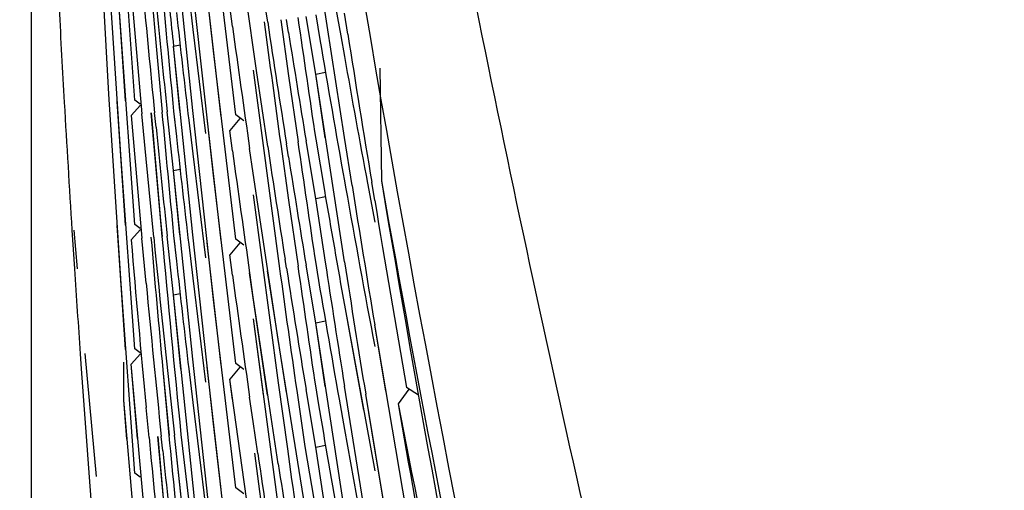
# Model space of a CAD drawing. Units: inches. Extents: x 0 to 22, y 0 to 17.
# Drawn here: x 9.9 to 9.9, y 5.8 to 5.8 of the extents above; entities that cross this region are included whole.
import ezdxf

# ---------------------------------------------------------------- set-up
doc = ezdxf.new("R2010")
doc.units = ezdxf.units.IN
doc.header["$LTSCALE"] = 1.21
doc.header["$MEASUREMENT"] = 0
doc.layers.get('0').update_dxf_attribs({"linetype": 'CONTINUOUS'})

msp = doc.modelspace()

# ---------------------------------------------------------------- linework, layer by layer
at = {"color": 7, "linetype": 'CONTINUOUS'}
for p, q in [((9.8973602943, 5.7835406967), (9.8973568315, 5.7584576434)), ((9.8985536768, 5.7642922752), (9.8982472997, 5.76981057)), ((9.8987433888, 5.7652047671), (9.8985536807, 5.7681288963)), ((9.899553936, 5.7678702335), (9.8998491704, 5.7652894505)), ((9.9001685996, 5.7649644063), (9.8998491555, 5.7678765252)), ((9.9008310053, 5.7646565633), (9.9004199642, 5.7675684937)), ((9.8989574672, 5.7642001912), (9.8987434137, 5.7671227682)), ((9.8998491793, 5.7640396473), (9.8995539893, 5.7669542885)), ((9.9005123293, 5.7639729809), (9.9001686409, 5.7668823866)), ((9.9021893832, 5.7636241929), (9.9017459136, 5.7665191165)), ((9.8987434003, 5.7632863009), (9.8985536833, 5.766210562)), ((9.8988149573, 5.7641897458), (9.8986826162, 5.7661014511)), ((9.9001686488, 5.7630456846), (9.8998491659, 5.7659581208)), ((9.8992052383, 5.765922244), (9.899283023, 5.7650322565)), ((9.9002860806, 5.7639462394), (9.9000695957, 5.7658433751)), ((9.9010073305, 5.7654024819), (9.9009313316, 5.7658962549)), ((9.900464099, 5.7653360299), (9.9004200699, 5.7656493417)), ((9.901745916, 5.7646008), (9.9015973866, 5.765491896)), ((9.9017459192, 5.7655161615), (9.9018117406, 5.7651361046)), ((9.9022419949, 5.7652172227), (9.9021893613, 5.7655426804)), ((9.9012062481, 5.7654426475), (9.9013265223, 5.7645783803)), ((9.9013265118, 5.7652470825), (9.9012948952, 5.7654467505)), ((9.8989574177, 5.7622824688), (9.8987433888, 5.7652047671)), ((9.8998491704, 5.7652894505), (9.9000479277, 5.7636855476)), ((9.9021329994, 5.7651917569), (9.9021893741, 5.7648740159)), ((9.899283023, 5.7650322565), (9.8993772997, 5.7640171625)), ((9.8995539574, 5.7650363218), (9.8996567902, 5.7650528123)), ((9.8998491755, 5.7621213955), (9.8995539574, 5.7650363217)), ((9.8996517601, 5.7640434572), (9.8995539574, 5.7650363217)), ((9.9005122516, 5.7620552561), (9.9001685996, 5.7649644063)), ((9.9007815079, 5.7646613896), (9.9011672259, 5.7617575444)), ((9.9010089763, 5.7634857951), (9.9008310053, 5.7646565633)), ((9.9013265223, 5.7645783803), (9.901474076, 5.7635584902)), ((9.9017459157, 5.7646008001), (9.9018987382, 5.7646337751)), ((9.9021893685, 5.76170597), (9.901745916, 5.7646008)), ((9.9018933419, 5.7636203801), (9.901745916, 5.7646008)), ((9.9027374494, 5.7646951564), (9.9027586048, 5.7629577016)), ((9.8987433819, 5.7613681872), (9.8985536768, 5.7642922752)), ((9.8988149159, 5.7622720192), (9.89868267, 5.7641823472)), ((9.8990437904, 5.7641214104), (9.8988990732, 5.7639622675)), ((9.8990375689, 5.7641367834), (9.8989574671, 5.7642001912)), ((9.8991310476, 5.7632940837), (9.8990662404, 5.7639898385)), ((9.8992052729, 5.764003511), (9.8993746114, 5.7620978607)), ((9.899209163, 5.7640038673), (9.8993521375, 5.7623441581)), ((9.8992830056, 5.7637827447), (9.8992607776, 5.764005602)), ((9.8995539705, 5.7631178098), (9.8994561941, 5.7640233277)), ((9.89955394, 5.7640335679), (9.8995724233, 5.7638654652)), ((9.89955394, 5.7640335679), (9.8995992193, 5.7636377601)), ((9.9001686127, 5.7611276445), (9.8998491793, 5.7640396473)), ((9.9006399441, 5.763881398), (9.9005123298, 5.7639729808)), ((9.8997878288, 5.7638901113), (9.89984916, 5.7633712315)), ((9.9002860157, 5.7620285106), (9.9000696713, 5.7639244024)), ((9.9005758987, 5.7639202342), (9.9004199882, 5.7637316537)), ((9.9004641084, 5.7634176907), (9.9004199882, 5.7637316537)), ((9.9012062577, 5.7635243), (9.9013265676, 5.7626597777)), ((9.9013265702, 5.7633283459), (9.9012948914, 5.7635284054)), ((9.9017459031, 5.7626825565), (9.9015973905, 5.7635735564)), ((9.9017459279, 5.7635978206), (9.9018830504, 5.7628060659)), ((9.9023089315, 5.7628849788), (9.9021893832, 5.7636241929)), ((9.89984916, 5.7633712315), (9.9000479672, 5.7617669247)), ((9.9007815746, 5.7630768662), (9.9007269443, 5.7634546344)), ((9.8989574431, 5.7603638308), (9.8987434003, 5.7632863009)), ((9.899250944, 5.7620849715), (9.8991310476, 5.7632940837)), ((9.8995539704, 5.7631178097), (9.8996568136, 5.7631343014)), ((9.8998491645, 5.7602031196), (9.8995539705, 5.7631178098)), ((9.8996517767, 5.7621249134), (9.8995539705, 5.7631178098)), ((9.9011672442, 5.7605076755), (9.9007815746, 5.7630768662)), ((9.900512346, 5.7601362081), (9.9001686488, 5.7630456846)), ((9.9021893909, 5.762955528), (9.9022074258, 5.7628569071)), ((9.9021893909, 5.762955528), (9.90220698, 5.7628568308)), ((9.9025447265, 5.7629186143), (9.9026568783, 5.7623175195)), ((9.9025468888, 5.7629189853), (9.9026568783, 5.7623175195)), ((9.902656873, 5.7626518408), (9.9026102044, 5.7629336897)), ((9.9007815874, 5.7627424865), (9.901167276, 5.7598388775)), ((9.9013265676, 5.7626597777), (9.9014740679, 5.761640258)), ((9.9017459033, 5.7626825564), (9.9018987298, 5.7627155324)), ((9.9018960239, 5.7617025829), (9.9017459031, 5.7626825565)), ((9.8993521375, 5.7623441581), (9.8993756844, 5.7620979676)), ((9.8979869589, 5.7621949573), (9.8980254735, 5.7615972875)), ((9.8980134698, 5.7621966383), (9.8980677161, 5.7616000468)), ((9.8988149345, 5.7603533859), (9.8986826254, 5.7622646316)), ((9.899043803, 5.7622036313), (9.8988990342, 5.7620444317)), ((9.8990375218, 5.7622190594), (9.8989574177, 5.7622824688)), ((9.8991310587, 5.7613756417), (9.8990662608, 5.7620712883)), ((9.8995539615, 5.7611996276), (9.8994562234, 5.7621047861)), ((9.899553961, 5.7621150189), (9.8995723537, 5.7619477398)), ((9.899553961, 5.7621150189), (9.8995992495, 5.7617191351)), ((9.9001686456, 5.7592090708), (9.8998491755, 5.7621213955)), ((9.9002860956, 5.7601094664), (9.9000696006, 5.7620066826)), ((9.9005763311, 5.7620020856), (9.9004200279, 5.7618130308)), ((9.9006398652, 5.7619636743), (9.9005122514, 5.7620552562)), ((9.8997877588, 5.7619723885), (9.8998491694, 5.7614528289)), ((9.9004640934, 5.7614994574), (9.9004200279, 5.7618130308)), ((9.9011672259, 5.7617575444), (9.9011893564, 5.7616009384)), ((9.9012962295, 5.7616063339), (9.901273005, 5.7617489027)), ((9.9012955078, 5.7616062264), (9.901273005, 5.7617489027)), ((9.9010050401, 5.759650033), (9.9007269368, 5.7615364056)), ((9.9007815253, 5.7611589258), (9.900728451, 5.7615366069)), ((9.9012952826, 5.7596892673), (9.9010050271, 5.761568394)), ((9.9017459338, 5.7607640159), (9.90159737, 5.7616553187)), ((9.8998491694, 5.7614528289), (9.9000479715, 5.7598485608)), ((9.8989574069, 5.7584459341), (9.8987433819, 5.7613681872)), ((9.8995539615, 5.7611996277), (9.8996567937, 5.7612161187)), ((9.8998899268, 5.7579004358), (9.8995539615, 5.7611996276)), ((9.8996674515, 5.7600501454), (9.8995539615, 5.7611996276)), ((9.9005122516, 5.7582186147), (9.9001686127, 5.7611276445)), ((9.901167228, 5.7585895073), (9.9007815253, 5.7611589258)), ((9.9021893841, 5.7610372749), (9.9026568946, 5.7584807527)), ((9.9021893841, 5.7610372749), (9.9024825014, 5.7594186519)), ((9.9007815287, 5.760824591), (9.9011672438, 5.7579207787)), ((9.9007815287, 5.760824591), (9.9009341422, 5.7596533691)), ((9.9017459334, 5.7607640159), (9.9018987628, 5.7607969927)), ((9.9021893719, 5.757869287), (9.9017459338, 5.7607640159)), ((9.9018933322, 5.7597837806), (9.9017459338, 5.7607640159)), ((9.9031484797, 5.7578464871), (9.9026569242, 5.7607332032)), ((9.902828207, 5.7597107111), (9.9026569242, 5.7607332032)), ((9.9015770491, 5.7579419813), (9.9011672442, 5.7605076755)), ((9.8990375439, 5.7603004239), (9.8989574428, 5.7603638309)), ((9.8981138052, 5.7602886777), (9.898130036, 5.7600567207)), ((9.8981864957, 5.7602937309), (9.8983594543, 5.758391564)), ((9.8990442302, 5.7602846267), (9.8988991178, 5.7601250492)), ((9.9001686027, 5.7572910688), (9.8998491645, 5.7602031196)), ((9.898130036, 5.7600567207), (9.8982522417, 5.7583834554)), ((9.8987865229, 5.7595722133), (9.8987859621, 5.7601560292)), ((9.8991310905, 5.7575386124), (9.8988991178, 5.7601250492)), ((9.8989985452, 5.7589828007), (9.8988991178, 5.7601250492)), ((9.8993873385, 5.7600408682), (9.8994850416, 5.7590252295)), ((9.8993873385, 5.7600408682), (9.8994822875, 5.7590249531)), ((9.8997878421, 5.7600533371), (9.8998491614, 5.7595345593)), ((9.9002860154, 5.7581918675), (9.9000696864, 5.7600876271)), ((9.9005760344, 5.7600833621), (9.9004200279, 5.7598946663)), ((9.9006399577, 5.7600446267), (9.900512346, 5.7601362081)), ((9.9007815603, 5.7573219935), (9.9004200279, 5.7598946663)), ((9.9004628002, 5.7595809183), (9.9004200279, 5.7598946663)), ((9.901167276, 5.7598388775), (9.9013112933, 5.7588197444)), ((9.9014526201, 5.7597197498), (9.9015770699, 5.7588573023)), ((9.9017459182, 5.7588458234), (9.901597367, 5.7597370552)), ((9.9017459182, 5.7588458234), (9.9016006544, 5.7597375561)), ((9.90174592, 5.75976122), (9.9017860819, 5.7595293226)), ((9.9026569531, 5.7568963964), (9.9021893907, 5.7597875145)), ((9.9031827379, 5.7597397715), (9.9030176085, 5.7595164741)), ((9.903330501, 5.7596489533), (9.9031483981, 5.7597652602)), ((9.8990467275, 5.7565298503), (9.8987865229, 5.7595722133)), ((9.8988352093, 5.7589716255), (9.8987865229, 5.7595722133)), ((9.9007815403, 5.7592404801), (9.9007269409, 5.7596180366)), ((9.9021068403, 5.7595848904), (9.9021893997, 5.7591188305)), ((9.9028282804, 5.7577919388), (9.9025171759, 5.7596631523)), ((9.9026568892, 5.7588150817), (9.9025196681, 5.7596635806)), ((9.8991769906, 5.7589941416), (9.8991310285, 5.7594576548)), ((9.8998491614, 5.7595345593), (9.9000479307, 5.7579305602)), ((9.9005123292, 5.7562996937), (9.9001686456, 5.7592090708)), ((9.9008553236, 5.7587489593), (9.9007815403, 5.7592404801)), ((9.9021893997, 5.7591188305), (9.9026569537, 5.7565620764)), ((9.8993067303, 5.7590110904), (9.8994822941, 5.7571065883)), ((9.8993093013, 5.7590113338), (9.8993873332, 5.7581226278)), ((9.8993873393, 5.7587911702), (9.8993644082, 5.7590127294)), ((9.8996678815, 5.7581274812), (9.8995668269, 5.7590318533)), ((9.8999726911, 5.7552136366), (9.8995695879, 5.7590321384)), ((9.8996678936, 5.7590428196), (9.8999727073, 5.7564632436)), ((9.9015770699, 5.7588573023), (9.9017882222, 5.7576152413)), ((9.9017459183, 5.7588458234), (9.901898745, 5.7588787992)), ((9.9021894002, 5.7559508193), (9.9017459182, 5.7588458234)), ((9.9031484231, 5.7559284637), (9.9026568892, 5.7588150817)), ((9.8990375148, 5.7583825218), (9.8989574069, 5.7584459341)), ((9.9006398623, 5.758127035), (9.9005122514, 5.7582186147))]:
    msp.add_line(p, q, dxfattribs=at)
for centre, radius, start, end in [((10.2110142379, 5.7456008081), 0.5551116304, 124.3313680583, 179.9944310094), ((10.2109950615, 5.7480092531), 0.5097165218, 127.8808567831, 179.9949584731), ((10.2109855226, 5.7485885887), 0.4932066416, 129.3969898048, 179.9951955979), ((10.2110229048, 5.7486286422), 0.3296160733, 161.7877038921, 179.9997735257), ((10.1748120432, 5.8134075791), 0.276909058, 189.5566197398, 190.0275392596), ((10.1745015389, 5.7951826302), 0.2765953226, 186.0302898863, 186.2571351844), ((10.1744326699, 5.7892884194), 0.2765261086, 184.8558510801, 185.2491665389), ((10.1744550279, 5.7913412764), 0.2765485753, 185.2771001139, 185.6727123047), ((10.2498706044, 5.7980403284), 0.351963386, 185.2336627332, 185.5445774686), ((10.1744786635, 5.7932618056), 0.2765723183, 185.7191301973, 186.0684946752), ((10.2109795189, 5.7820642721), 0.313622596, 183.005394873, 183.2715349291), ((10.1745210439, 5.7961003401), 0.276614964, 186.3397848863, 186.6869355971), ((10.1746350109, 5.8028725739), 0.2767298373, 187.7958549414, 188.189176482), ((10.2496947766, 5.8115805037), 0.3517863649, 187.5419213124, 187.851509771), ((10.1747029233, 5.8067193302), 0.2767984969, 188.58450016, 188.9769684848), ((10.2496340192, 5.8154086884), 0.3517250205, 188.1615082807, 188.4707817588), ((10.1747488744, 5.8086448296), 0.2768449978, 189.0187852922, 189.3696461315), ((10.2495421458, 5.8202339588), 0.3516320418, 189.0015787587, 189.3784683324), ((10.1748067157, 5.8114883881), 0.2769036733, 189.6364437935, 190.0943609998), ((10.1748656628, 5.8134170946), 0.2769635154, 190.0943042867, 190.5054468494), ((10.2109448842, 5.7820623092), 0.3135879058, 183.2715361636, 183.6324050536), ((10.1744290756, 5.7873698926), 0.2765225111, 184.8558976865, 185.2492399052), ((10.2498746321, 5.7961221913), 0.3519674138, 185.2336055336, 185.544581189), ((10.174481903, 5.7913439622), 0.2765755843, 185.7191121676, 186.0685681868), ((10.1745255619, 5.7941823103), 0.2766194851, 186.3396090634, 186.6867617861), ((10.2496250328, 5.8134890987), 0.3517159517, 188.1615140096, 188.4707784515), ((10.1746365944, 5.8009546626), 0.2767314575, 187.7958981882, 188.1891946371), ((10.1747109924, 5.804802247), 0.2768066535, 188.5842150381, 188.9478722117), ((10.1747422504, 5.8067255618), 0.2768383147, 189.0188935068, 189.3696582901), ((10.2110510534, 5.8178690368), 0.3131445172, 190.0992949719, 193.6665299145), ((10.249409851, 5.8211272753), 0.3514979172, 189.525731055, 191.2091622558), ((10.1748216652, 5.8095726568), 0.27691884, 189.7229057788, 190.0943323132), ((10.1748610205, 5.8114980935), 0.2769588386, 190.1151083262, 190.6320421847), ((10.2495295478, 5.8183139458), 0.3516193381, 189.0699535856, 189.425135209), ((10.2494874568, 5.8202248956), 0.3515766069, 189.4250211879, 189.9022144531), ((10.1744383921, 5.7854523117), 0.2765318546, 184.8557862058, 185.3939043628), ((10.2498925376, 5.7922871689), 0.3519853953, 184.9224255255, 185.2563861385), ((10.1744864736, 5.7892936355), 0.2765801649, 185.6456809756, 186.2815446908), ((10.2498673395, 5.7942033626), 0.3519601053, 185.2337478189, 185.7333676398), ((10.1745193105, 5.7922635053), 0.2766132222, 186.3397159165, 186.6869652542), ((10.2495811824, 5.8144854731), 0.3516716133, 188.6322961121, 188.9479435955), ((10.2495469096, 5.8163981096), 0.3516368744, 188.9478750244, 189.2849909205), ((10.2109898572, 5.7820652154), 0.3136329727, 183.741825693, 183.9814321648), ((10.2496602247, 5.8095252956), 0.351751515, 187.8306287016, 188.1400357262), ((10.1747503722, 5.8048084728), 0.2768465223, 188.9777705075, 189.369624363), ((10.249634766, 5.8115720635), 0.3517257635, 188.1614826095, 188.4707597407), ((10.1748040079, 5.807651091), 0.2769008936, 189.5565811141, 189.996399795), ((10.1746375523, 5.7990362858), 0.2767324004, 187.7958415378, 188.1891649009), ((10.1744631283, 5.7873730901), 0.2765567136, 185.3939989948, 185.8859194035), ((10.174809075, 5.8057339226), 0.276906078, 189.6053468656, 189.996547221), ((10.1750331205, 5.8125343802), 0.2771341501, 191.0291118546, 192.4565904119), ((10.2494275604, 5.8192117121), 0.3515158265, 189.7774893315, 190.7319079165), ((10.1744699898, 5.7854553235), 0.2765635955, 185.4904051726, 185.8858959146), ((10.2498586913, 5.7922840115), 0.3519514019, 185.4224853659, 185.733347892), ((10.2496528242, 5.8076056236), 0.3517439967, 187.9725287775, 188.28195104), ((10.1744928033, 5.7873761601), 0.276586547, 185.9320634595, 186.2815831925), ((10.2497116468, 5.8037769976), 0.3518033666, 187.3527113781, 187.6624413165), ((10.1746868325, 5.7990434725), 0.2767822019, 188.3710390183, 188.7637769958), ((10.174729048, 5.8009684997), 0.2768249417, 188.8060103983, 189.1567550745), ((10.2110489851, 5.7820690242), 0.3136922131, 184.3303669131, 186.354430792)]:
    msp.add_arc(centre, radius, start, end, dxfattribs=at)
for points, knots in [([(10.2114068315, 5.5146716352), (10.2011598647, 5.5146716352), (10.1806463283, 5.5157125537), (10.1501871766, 5.520300716), (10.1203029728, 5.52782131), (10.0912817155, 5.5381805341), (10.0680408751, 5.5491079808), (10.0501705133, 5.5591751354), (10.037160174, 5.5673783168), (10.024580178, 5.5762229265), (10.0124646347, 5.5856937716), (10.0008346413, 5.5957586799), (9.9860070733, 5.6099284441), (9.9687921319, 5.6289799678), (9.9504393628, 5.6537202688), (9.9371990451, 5.6757195248), (9.9279348546, 5.6940158954), (9.9216705329, 5.7080603558), (9.9161127233, 5.7223948454), (9.911285347, 5.736989844), (9.9072024633, 5.7518112936), (9.9027484272, 5.7718214632), (9.8990361118, 5.7972166102), (9.8980470467, 5.817728837), (9.8980470467, 5.8279806595)], [0, 0, 0, 0, 0.0624767018, 0.1249861453, 0.1875246701, 0.2500670763, 0.3125846293, 0.3438380504, 0.3750822373, 0.4063206726, 0.4375595225, 0.4688040707, 0.5000567421, 0.5625665053, 0.625089851, 0.6875981006, 0.718848457, 0.750088754, 0.7813204601, 0.8125477576, 0.8437771362, 0.8750134009, 0.9374936925, 1, 1, 1, 1]), ([(10.2114068315, 5.5054200499), (10.2011598647, 5.5054200499), (10.1806463283, 5.5064609683), (10.1501871766, 5.5110491306), (10.1203029728, 5.5185697246), (10.0912817155, 5.5289289487), (10.0680408751, 5.5398563955), (10.0501705133, 5.5499235501), (10.037160174, 5.5581267315), (10.024580178, 5.5669713411), (10.0124646347, 5.5764421862), (10.0008346413, 5.5865070945), (9.9860070733, 5.6006768587), (9.9687921319, 5.6197283824), (9.9504393628, 5.6444686834), (9.9371990451, 5.6664679394), (9.9279348546, 5.68476431), (9.9216705329, 5.6988087704), (9.9161127233, 5.71314326), (9.911285347, 5.7277382587), (9.9072024633, 5.7425597082), (9.9027484272, 5.7625698778), (9.8990361118, 5.7879650249), (9.8980470467, 5.8084772517), (9.8980470467, 5.8187290742)], [0, 0, 0, 0, 0.0624767018, 0.1249861453, 0.1875246701, 0.2500670763, 0.3125846293, 0.3438380504, 0.3750822373, 0.4063206726, 0.4375595225, 0.4688040707, 0.5000567421, 0.5625665053, 0.625089851, 0.6875981006, 0.718848457, 0.750088754, 0.7813204601, 0.8125477576, 0.8437771362, 0.8750134009, 0.9374936925, 1, 1, 1, 1]), ([(9.8973568315, 5.7584576434), (9.8973568315, 5.7533224732), (9.897609161, 5.7430501661), (9.8987435399, 5.7276804218), (9.9006313684, 5.7123840432), (9.904145627, 5.6921417304), (9.9103967917, 5.6671980595), (9.9190652307, 5.6429877607), (9.9273957701, 5.624205946), (9.9343291995, 5.6104396015), (9.9419302878, 5.5970299134), (9.9529279453, 5.5796726434), (9.9682551188, 5.5590180424), (9.988985087, 5.5361600538), (10.0118578195, 5.5154417106), (10.036651979, 5.4970641342), (10.0631290592, 5.4812038472), (10.0910340091, 5.4680137061), (10.1200980886, 5.4576206064), (10.1500414347, 5.4501246826), (10.1805756913, 5.4455980698), (10.2114068318, 5.4440843166), (10.2422379723, 5.4455980699), (10.2727722289, 5.4501246827), (10.302715575, 5.4576206066), (10.3317796544, 5.4680137063), (10.3596846042, 5.4812038474), (10.3861616844, 5.4970641344), (10.4109558438, 5.5154417108), (10.4338285763, 5.536160054), (10.4545585443, 5.5590180426), (10.4698857179, 5.5796726436), (10.4808833753, 5.5970299135), (10.4884844636, 5.6104396017), (10.4954178929, 5.6242059461), (10.5037484324, 5.6429877608), (10.5124168714, 5.6671980595), (10.5186680361, 5.6921417304), (10.5221822946, 5.7123840432), (10.5240701231, 5.7276804218), (10.5252045021, 5.7430501661), (10.5254568315, 5.7533224732), (10.5254568315, 5.7584576434)], [0, 0, 0, 0, 0.0156240802, 0.0312486605, 0.0468729095, 0.0624974572, 0.0937375558, 0.124978594, 0.1406042529, 0.1562302362, 0.1718565688, 0.1874832711, 0.2187284348, 0.2499752425, 0.2812237258, 0.3124738514, 0.343725526, 0.3749785928, 0.4062328442, 0.437488027, 0.4687438499, 0.5000000003, 0.5312561507, 0.5625119736, 0.5937671564, 0.6250214077, 0.6562744745, 0.687526149, 0.7187762746, 0.7500247578, 0.7812715655, 0.812516729, 0.8281434313, 0.8437697639, 0.8593957472, 0.8750214061, 0.9062624442, 0.9375025428, 0.9531270905, 0.9687513395, 0.9843759198, 1, 1, 1, 1])]:
    msp.add_open_spline(points, degree=3, knots=knots, dxfattribs=at)

doc.saveas('drawing.dxf')
